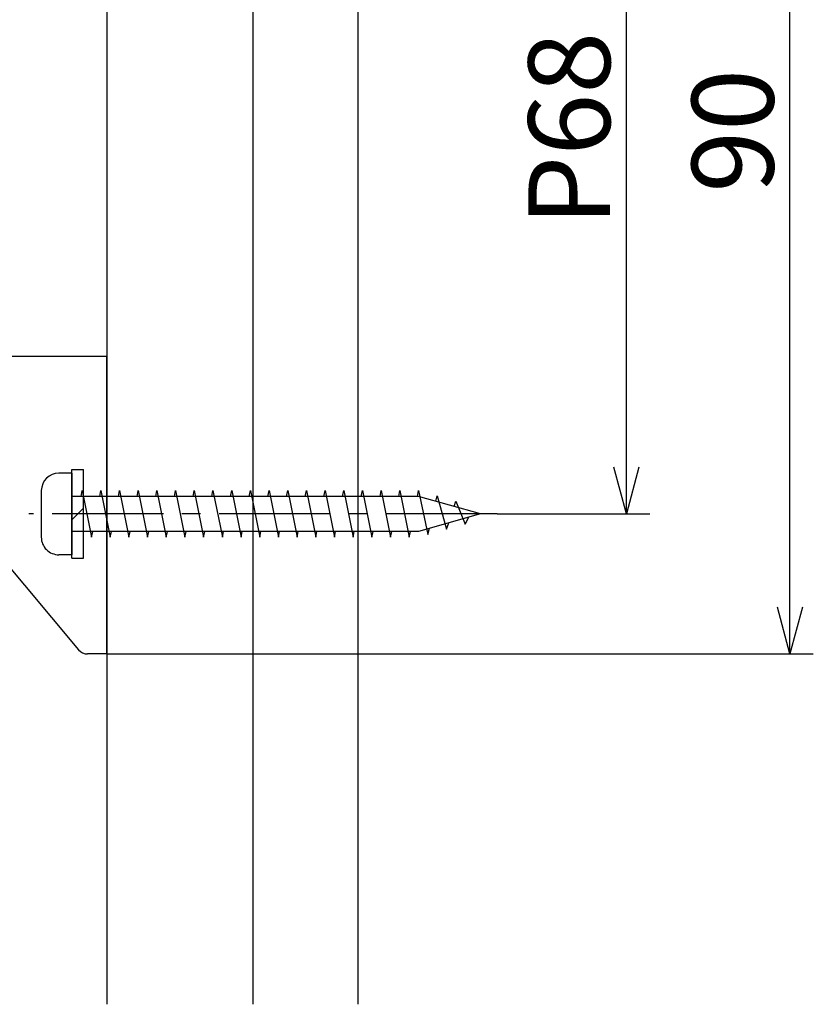
# Model space of a CAD drawing. Extents: x -380 to 280, y -215 to 182.
# Drawn here: x 185 to 253, y -160 to -75 of the extents above; entities that cross this region are included whole.
import ezdxf

# ---------------------------------------------------------------- set-up
doc = ezdxf.new("R2010")
doc.units = 0
doc.header["$LTSCALE"] = 0.5
doc.linetypes.add('CENTER2', pattern=[28.575, 19.05, -3.175, 3.175, -3.175])
doc.layers.get('0').update_dxf_attribs({"linetype": 'CONTINUOUS'})
for name, color, linetype in [('01', 1, 'CONTINUOUS'), ('1CENTER', 7, 'CENTER2'), ('1DIM', 7, 'CONTINUOUS')]:
    doc.layers.add(name, color=color, linetype=linetype)
doc.styles.get("Standard").update_dxf_attribs({"font": 'txt.shx', "bigfont": 'extfont.shx'})

msp = doc.modelspace()

# ---------------------------------------------------------------- linework, layer by layer
at = {"linetype": 'BYBLOCK'}
for p, q in [((237.42, -117.78), (236.348, -113.78)), ((238.492, -113.78), (237.42, -117.78)), ((237.42, -117.78), (237.42, -113.78)), ((251.42, -129.779), (250.348, -125.779)), ((252.492, -125.779), (251.42, -129.779)), ((251.42, -129.779), (251.42, -125.779))]:
    msp.add_line(p, q, dxfattribs=at)
for p, q in [((189.92, -114.28), (188.82, -114.28)), ((189.92, -114.28), (189.92, -121.28)), ((187.32, -115.78), (187.32, -119.78)), ((219.62, -116.28), (189.92, -116.28)), ((190.72, -116.28), (190.82, -115.78)), ((190.82, -115.78), (191.62, -119.78)), ((192.32, -116.28), (192.42, -115.78)), ((192.42, -115.78), (193.22, -119.78)), ((193.92, -116.28), (194.02, -115.78)), ((194.02, -115.78), (194.82, -119.78)), ((195.52, -116.28), (195.62, -115.78)), ((195.62, -115.78), (196.42, -119.78)), ((197.12, -116.28), (197.22, -115.78)), ((197.22, -115.78), (198.02, -119.78)), ((198.72, -116.28), (198.82, -115.78)), ((198.82, -115.78), (199.62, -119.78)), ((200.32, -116.28), (200.42, -115.78)), ((200.42, -115.78), (201.22, -119.78)), ((201.92, -116.28), (202.02, -115.78)), ((202.02, -115.78), (202.82, -119.78)), ((203.52, -116.28), (203.62, -115.78)), ((203.62, -115.78), (204.42, -119.78)), ((205.12, -116.28), (205.22, -115.78)), ((205.22, -115.78), (206.02, -119.78)), ((206.72, -116.28), (206.82, -115.78)), ((206.82, -115.78), (207.62, -119.78)), ((208.32, -116.28), (208.42, -115.78)), ((208.42, -115.78), (209.22, -119.78)), ((209.92, -116.28), (210.02, -115.78)), ((210.02, -115.78), (210.82, -119.78)), ((211.52, -116.28), (211.62, -115.78)), ((211.62, -115.78), (212.42, -119.78)), ((213.12, -116.28), (213.22, -115.78)), ((213.22, -115.78), (214.02, -119.78)), ((214.72, -116.28), (214.82, -115.78)), ((214.82, -115.78), (215.62, -119.78)), ((216.32, -116.28), (216.42, -115.78)), ((216.42, -115.78), (217.22, -119.78)), ((217.92, -116.28), (218.02, -115.78)), ((218.02, -115.78), (218.82, -119.78)), ((219.52, -116.28), (219.62, -115.78)), ((219.62, -115.78), (220.42, -119.554)), ((224.92, -117.78), (219.62, -116.28)), ((221.107, -116.701), (221.22, -116.233)), ((221.22, -116.233), (222.02, -119.101)), ((222.669, -117.143), (222.82, -116.686)), ((222.82, -116.686), (223.62, -118.648)), ((224.92, -117.78), (219.62, -119.28)), ((222.02, -119.101), (222.203, -118.549)), ((223.62, -118.648), (223.932, -118.06)), ((219.62, -119.28), (189.92, -119.28)), ((191.62, -119.78), (191.72, -119.28)), ((193.22, -119.78), (193.32, -119.28)), ((194.82, -119.78), (194.92, -119.28)), ((196.42, -119.78), (196.52, -119.28)), ((198.02, -119.78), (198.12, -119.28)), ((199.62, -119.78), (199.72, -119.28)), ((201.22, -119.78), (201.32, -119.28)), ((202.82, -119.78), (202.92, -119.28)), ((204.42, -119.78), (204.52, -119.28)), ((206.02, -119.78), (206.12, -119.28)), ((207.62, -119.78), (207.72, -119.28)), ((209.22, -119.78), (209.32, -119.28)), ((210.82, -119.78), (210.92, -119.28)), ((212.42, -119.78), (212.52, -119.28)), ((214.02, -119.78), (214.12, -119.28)), ((215.62, -119.78), (215.72, -119.28)), ((217.22, -119.78), (217.32, -119.28)), ((218.82, -119.78), (218.92, -119.28)), ((220.42, -119.554), (220.55, -119.017)), ((189.92, -121.28), (188.82, -121.28))]:
    msp.add_line(p, q)
for centre, start, end in [((188.82, -115.78), 90, 179.99987), ((188.82, -119.78), 179.99987, 270)]:
    msp.add_arc(centre, 1.5, start, end)
at = {"layer": '01'}
for p, q in [((192.92, -11.98), (192.92, -159.78)), ((205.42, -11.98), (205.42, -159.78)), ((214.42, -11.98), (214.42, -159.78)), ((192.92, -104.034), (192.92, -126.184)), ((192.92, -129.779), (192.92, -104.279)), ((192.92, -106.534), (192.92, -124.184)), ((173.705, -109.387), (190.516, -129.422)), ((189.92, -121.58), (189.92, -113.98)), ((189.92, -113.98), (190.92, -113.98)), ((190.92, -121.58), (190.92, -113.98)), ((189.92, -118.28), (190.92, -117.28)), ((189.92, -121.58), (190.92, -121.58))]:
    msp.add_line(p, q, dxfattribs=at)
at = {"layer": '01', "linetype": 'CONTINUOUS'}
for p, q in [((183.92, -104.279), (192.92, -104.279)), ((192.92, -129.779), (191.282, -129.779))]:
    msp.add_line(p, q, dxfattribs=at)
at = {"layer": '01'}
msp.add_arc((191.282, -128.779), 1, 220, 270, dxfattribs=at)
at = {"layer": '1CENTER'}
msp.add_line((226.351, -117.78), (186.25, -117.78), dxfattribs=at)
at = {"layer": '1DIM'}
for p, q in [((251.42, -125.779), (251.42, -43.98)), ((237.42, -113.78), (237.42, -53.78)), ((226.351, -117.78), (239.42, -117.78)), ((192.92, -129.779), (253.42, -129.779))]:
    msp.add_line(p, q, dxfattribs=at)

# ---------------------------------------------------------------- texts
at = {"layer": '1DIM', "linetype": 'CONTINUOUS'}
for s, p in [('P68', (236.02, -93.138)), ('90', (250.02, -90.279))]:
    msp.add_text(s, height=7, rotation=90, dxfattribs=at).set_placement(p)

doc.saveas('drawing.dxf')
